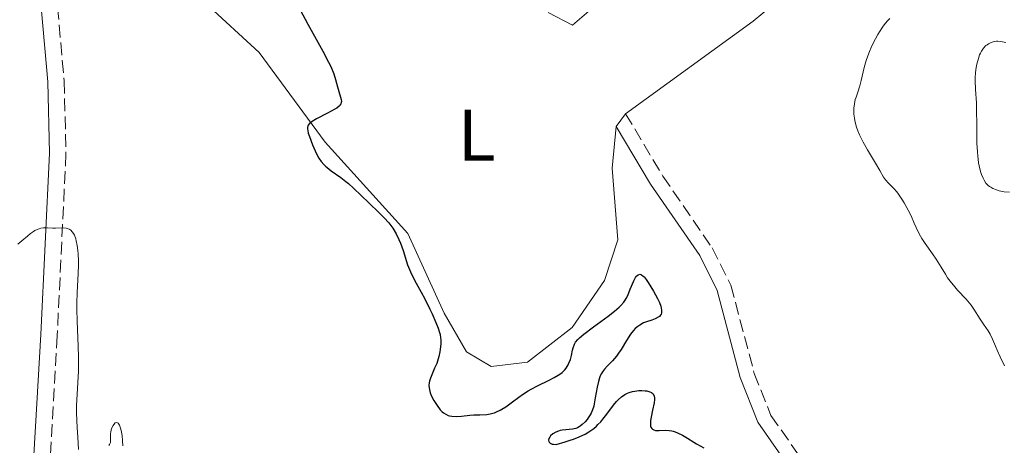
# Model space of a CAD drawing. Units: metres. Extents: x 628895 to 632342, y 4676411 to 4678788.
# Drawn here: x 630136 to 630271, y 4677577 to 4677636 of the extents above; entities that cross this region are included whole.
import ezdxf
from ezdxf.enums import TextEntityAlignment as Align

# ---------------------------------------------------------------- set-up
doc = ezdxf.new("R2010")
doc.units = ezdxf.units.M
doc.header["$MEASUREMENT"] = 0
doc.linetypes.add('DGN Style 3', pattern=[2.435890702152634, 1.739921930109024, -0.6959687720436097])
for name, color, linetype, lineweight in [('Camino', 7, 'DGN Style 3', 0), ('Curva de nivel directora', 30, 'Continuous', 30), ('Curva de nivel intermedia', 30, 'Continuous', 0), ('Etiqueta de uso rústico', 92, 'Continuous', 0), ('Línea de cambio de uso (parcela vista)', 92, 'Continuous', 0), ('Margen derecho', 7, 'Continuous', 0)]:
    doc.layers.add(name, color=color, linetype=linetype, lineweight=lineweight)
doc.styles.add('Style-Arial', font='arial.ttf')

msp = doc.modelspace()

# ---------------------------------------------------------------- linework, layer by layer
at = {"layer": 'Camino', "color": 7, "linetype": 'DGN Style 3', "lineweight": 0}
for points in [[(630135.9299999997, 4677708.66, 372.0299999999988), (630136.1499999987, 4677693.680000001, 372.679999999993), (630136.6400000006, 4677683.020000001, 373.1600000000035), (630140.7499999988, 4677642.260000003, 372.3999999999941), (630142.0599999987, 4677627.270000001, 371.6399999999995), (630142.3200000002, 4677617.330000003, 370.8899999999995), (630141.1199999999, 4677592.34, 369.4700000000012), (630139.62, 4677566.4, 368.8999999999941), (630139.6799999982, 4677538.359999999, 369.0500000000029), (630140, 4677506.080000003, 367.4600000000063), (630139.8900000005, 4677495.219999999, 368.1100000000005), (630138.8299999988, 4677477.980000001, 368.7799999999989), (630138.5300000014, 4677466.649999999, 369.8800000000046), (630136.7800000013, 4677458.969999999, 370.020000000004), (630134.8199999989, 4677453.410000003, 369.8899999999995)], [(630219.0300000015, 4677622.760000003, 377.1300000000048), (630224.1499999979, 4677614.199999999, 377.4499999999972), (630230.9099999993, 4677604.350000001, 377.3600000000007), (630233.4499999986, 4677599.239999998, 376.9600000000065), (630236.6799999983, 4677587.13, 376.8500000000059), (630238.9600000004, 4677581.380000001, 376.929999999993), (630244.5399999995, 4677573.36, 377.1699999999984), (630253.3500000006, 4677556.210000002, 377.7100000000065), (630258.7300000006, 4677547.000000001, 378.3699999999953), (630268.5599999987, 4677537.010000002, 378.7299999999959)]]:
    msp.add_polyline3d(points, dxfattribs=at)
at = {"layer": 'Curva de nivel directora', "color": 30, "linetype": 'Continuous', "lineweight": 30, "elevation": 375, "flags": 128}
for points in [[(630174.4100000006, 4677637.020000001), (630175.479999999, 4677635.060000001), (630177.5299999987, 4677631.37), (630178.32, 4677629.859999999), (630178.6199999994, 4677629.230000001), (630179.0399999997, 4677628.220000001), (630179.2799999989, 4677627.480000001), (630179.519999998, 4677626.439999999), (630179.7100000002, 4677625.800000003), (630179.9699999995, 4677625.029999999), (630180.0599999989, 4677624.7), (630180.079999999, 4677624.440000001), (630180.0599999989, 4677624.310000001), (630179.9999999986, 4677624.130000001), (630179.8800000001, 4677623.949999999), (630179.7999999997, 4677623.850000001), (630179.4399999997, 4677623.550000002), (630179.1899999996, 4677623.390000001), (630178.1700000003, 4677622.840000001), (630176.6599999992, 4677622.060000001), (630176.0499999991, 4677621.689999999), (630175.8300000001, 4677621.52), (630175.7099999993, 4677621.41), (630175.5399999993, 4677621.190000001), (630175.479999999, 4677621.090000001), (630175.4199999988, 4677620.869999999), (630175.4199999988, 4677620.640000002), (630175.4500000001, 4677620.480000001), (630175.5399999993, 4677620.109999999), (630175.7000000003, 4677619.62), (630176.1099999994, 4677618.510000002), (630176.4600000003, 4677617.670000001), (630176.7899999989, 4677616.990000002), (630176.97, 4677616.670000002), (630177.2800000006, 4677616.220000003), (630177.6600000006, 4677615.789999999), (630177.8799999997, 4677615.580000001), (630178.13, 4677615.370000001), (630178.690000001, 4677614.939999999), (630179.9999999986, 4677614.020000001), (630180.6899999992, 4677613.480000002), (630181.0400000003, 4677613.189999999), (630181.7300000008, 4677612.57), (630183.8299999996, 4677610.520000001), (630185.2600000004, 4677609.160000001), (630185.9499999987, 4677608.480000002), (630186.5700000002, 4677607.78), (630186.8600000006, 4677607.410000001), (630187.1199999999, 4677607.04), (630187.5699999991, 4677606.27), (630187.9499999991, 4677605.5), (630188.1700000004, 4677604.99), (630188.5300000003, 4677604.01), (630189.1499999994, 4677602.050000002), (630189.3999999998, 4677601.390000002), (630189.5400000005, 4677601.050000003), (630190.0999999995, 4677599.939999999), (630191.0099999991, 4677598.28), (630191.4999999986, 4677597.370000001), (630192.2099999995, 4677595.930000002), (630192.5099999988, 4677595.300000001), (630193.0199999985, 4677594.109999999), (630193.3200000003, 4677593.360000002), (630193.5300000004, 4677592.750000001), (630193.5999999996, 4677592.490000002), (630193.6800000002, 4677592.030000002)], [(630193.6800000002, 4677592.030000002), (630193.7099999991, 4677591.750000002), (630193.7000000002, 4677591.160000001), (630193.6299999988, 4677590.460000002), (630193.5700000006, 4677590.08), (630193.4500000001, 4677589.460000001), (630193.2599999999, 4677588.820000002), (630193.1399999993, 4677588.49), (630192.8499999987, 4677587.830000001), (630192.4500000008, 4677586.939999999), (630192.280000001, 4677586.500000001), (630192.149999999, 4677586.050000002), (630192.1099999989, 4677585.820000002), (630192.0799999997, 4677585.480000002), (630192.1, 4677585.140000002), (630192.1400000001, 4677584.91), (630192.2499999995, 4677584.460000001), (630192.3300000001, 4677584.240000002), (630192.52, 4677583.810000002), (630192.7300000002, 4677583.41), (630193.1799999995, 4677582.720000002), (630193.6299999988, 4677582.150000001), (630193.8900000004, 4677581.880000001), (630194.0600000002, 4677581.74), (630194.3899999987, 4677581.53), (630194.7300000007, 4677581.369999999), (630194.9099999995, 4677581.32), (630195.2200000002, 4677581.26), (630195.7999999991, 4677581.230000001), (630196.55, 4677581.279999999), (630197.6799999989, 4677581.4), (630198.24, 4677581.440000001), (630199.0299999989, 4677581.470000002), (630199.999999999, 4677581.51), (630200.4500000004, 4677581.57), (630200.8499999985, 4677581.66), (630201.0499999997, 4677581.730000001), (630201.349999999, 4677581.840000001), (630201.8200000006, 4677582.070000002), (630202.0699999988, 4677582.210000002), (630202.5999999985, 4677582.560000001), (630203.5099999983, 4677583.220000003), (630204.4200000003, 4677583.890000001), (630204.9199999986, 4677584.240000002), (630205.6999999987, 4677584.74), (630206.11, 4677584.980000001), (630206.9399999992, 4677585.420000002), (630208.5599999997, 4677586.210000001), (630209.2599999993, 4677586.57), (630209.7899999992, 4677586.880000001), (630210.0199999993, 4677587.030000002), (630210.3300000001, 4677587.270000001), (630210.7199999989, 4677587.640000002), (630210.8799999999, 4677587.84), (630211.1599999992, 4677588.289999999), (630211.2699999987, 4677588.530000002), (630211.4599999988, 4677589.060000001), (630211.6100000008, 4677589.61), (630211.7699999994, 4677590.310000002), (630211.85, 4677590.620000001), (630211.9699999985, 4677590.990000002), (630212.0399999999, 4677591.160000001), (630212.1799999987, 4677591.410000003), (630212.5000000005, 4677591.800000001), (630212.7199999995, 4677592.02), (630213.3200000006, 4677592.540000001), (630214.6300000005, 4677593.530000002), (630216.6399999999, 4677595.000000002), (630217.5099999994, 4677595.67), (630218.1500000008, 4677596.220000002), (630218.399999999, 4677596.460000001), (630218.7900000003, 4677596.900000001), (630218.9899999991, 4677597.200000001), (630219.0999999986, 4677597.4), (630219.3199999998, 4677597.84), (630219.6799999997, 4677598.700000001), (630220.1699999992, 4677599.850000001), (630220.3999999994, 4677600.300000001), (630220.5200000001, 4677600.460000002), (630220.5899999995, 4677600.54), (630220.7399999994, 4677600.67), (630220.9699999995, 4677600.730000001), (630221.1199999992, 4677600.699999999), (630221.230000001, 4677600.650000002), (630221.4399999988, 4677600.490000002), (630221.5700000008, 4677600.37), (630221.839999999, 4677600.04), (630222.1499999998, 4677599.61), (630222.8699999994, 4677598.420000002), (630223.4199999992, 4677597.4), (630223.6600000006, 4677596.87), (630223.8499999985, 4677596.350000001), (630223.9099999988, 4677596.100000001), (630223.949999999, 4677595.790000001), (630223.9600000001, 4677595.650000002), (630223.94, 4677595.439999999), (630223.8899999986, 4677595.260000001), (630223.7900000003, 4677595.100000001), (630223.6699999997, 4677594.960000001), (630223.5099999986, 4677594.830000003), (630223.0999999996, 4677594.630000001)], [(630223.0999999996, 4677594.630000001), (630222.6100000001, 4677594.449999999), (630221.8899999983, 4677594.199999999), (630221.5100000004, 4677594.050000002), (630220.9699999995, 4677593.77), (630220.7100000002, 4677593.590000001), (630220.3499999981, 4677593.28), (630220.1200000001, 4677593.039999999), (630219.6999999998, 4677592.51), (630219.1399999988, 4677591.630000001), (630218.4300000003, 4677590.430000001), (630218.0799999994, 4677589.890000002), (630217.7999999999, 4677589.520000001), (630217.23, 4677588.87), (630216.4900000001, 4677588.11), (630216.1599999993, 4677587.730000001), (630215.86, 4677587.33), (630215.7300000002, 4677587.12), (630215.5599999981, 4677586.78), (630215.4599999997, 4677586.539999999), (630215.2999999988, 4677586.040000001), (630215.12, 4677585.260000001), (630214.8799999986, 4677583.780000002), (630214.74, 4677582.970000002), (630214.6599999996, 4677582.620000001), (630214.4999999986, 4677582.130000002), (630214.2999999997, 4677581.66), (630214.17, 4677581.430000001), (630213.8999999996, 4677581.020000001), (630213.7499999999, 4677580.810000001), (630213.4999999995, 4677580.510000001), (630213.0900000005, 4677580.11), (630212.7999999998, 4677579.890000002), (630212.6500000001, 4677579.789999999), (630212.4199999999, 4677579.670000001), (630212.1999999986, 4677579.580000001), (630211.7400000005, 4677579.480000001), (630210.8199999996, 4677579.4), (630210.359999999, 4677579.350000001), (630210.0499999984, 4677579.279999999), (630209.8499999995, 4677579.220000002), (630209.4600000004, 4677579.060000001), (630209.0800000007, 4677578.83), (630208.7599999986, 4677578.550000001), (630208.6400000001, 4677578.400000001), (630208.5300000008, 4677578.220000002), (630208.4700000003, 4677577.990000002), (630208.4900000005, 4677577.790000001), (630208.5599999997, 4677577.680000002), (630208.7000000007, 4677577.550000002), (630208.8700000005, 4677577.470000001), (630208.98, 4677577.439999999), (630209.1699999999, 4677577.410000001), (630209.5099999997, 4677577.390000001), (630210.7300000001, 4677577.730000001), (630211.4499999998, 4677577.960000001), (630211.879999999, 4677578.119999999), (630212.6500000001, 4677578.430000001), (630213.1599999998, 4677578.66), (630213.4699999982, 4677578.810000002), (630214.0099999991, 4677579.120000001), (630214.2500000005, 4677579.279999999), (630214.6699999986, 4677579.59), (630215.0399999997, 4677579.9), (630215.2499999997, 4677580.100000001), (630215.6399999985, 4677580.510000001), (630215.9299999991, 4677580.859999999), (630216.4599999988, 4677581.539999999), (630217.3699999986, 4677582.779999999), (630217.7899999988, 4677583.300000001), (630218.01, 4677583.53), (630218.4699999985, 4677583.930000001), (630218.9499999988, 4677584.25), (630219.2799999998, 4677584.410000001), (630219.5099999999, 4677584.51), (630219.9999999994, 4677584.65), (630220.2899999999, 4677584.710000001), (630220.8699999988, 4677584.78), (630221.2499999988, 4677584.789999999), (630221.7299999995, 4677584.76), (630221.9500000007, 4677584.720000002), (630222.3699999988, 4677584.61), (630222.5900000001, 4677584.500000001), (630222.6799999994, 4677584.430000002), (630222.8, 4677584.310000001), (630222.8600000005, 4677584.220000002), (630222.9400000009, 4677584.010000002), (630222.9799999989, 4677583.760000001), (630222.9799999989, 4677583.560000001), (630222.9299999997, 4677583.09), (630222.7300000008, 4677582.08), (630222.5299999996, 4677581.119999999), (630222.4600000003, 4677580.680000001), (630222.4299999991, 4677580.28), (630222.4299999991, 4677580.100000001), (630222.4699999993, 4677579.880000001), (630222.5099999995, 4677579.76), (630222.6300000001, 4677579.560000001), (630222.7099999984, 4677579.480000001), (630222.9000000006, 4677579.369999999), (630223.1199999996, 4677579.310000001)], [(630223.1199999996, 4677579.310000001), (630223.2800000006, 4677579.29), (630223.6299999993, 4677579.279999999), (630224.4999999988, 4677579.330000001), (630224.9900000006, 4677579.320000002), (630225.3499999982, 4677579.260000002), (630225.5400000004, 4677579.210000002), (630225.8399999999, 4677579.120000001), (630226.1500000006, 4677578.990000002), (630226.8199999989, 4677578.650000001), (630227.4999999984, 4677578.249999999), (630228.3700000001, 4677577.699999999), (630228.7599999991, 4677577.460000002), (630229.7400000002, 4677576.900000001)]]:
    msp.add_lwpolyline(points, dxfattribs=at)
at = {"layer": 'Curva de nivel intermedia', "color": 30, "linetype": 'Continuous', "lineweight": 0, "flags": 128}
for points, elevation in [([(630255.2700000005, 4677635.850000001), (630254.8900000006, 4677635.449999999), (630254.4700000003, 4677634.939999999), (630254.2400000001, 4677634.630000002), (630253.8199999998, 4677633.99), (630253.6000000008, 4677633.619999999), (630253.2800000012, 4677633.029999998), (630252.8099999997, 4677632.079999999), (630252.3899999994, 4677631.08), (630252.2000000017, 4677630.57), (630252.0300000019, 4677630.069999999), (630251.7500000001, 4677629.09), (630251.3299999998, 4677627.32), (630251.1399999999, 4677626.59), (630250.8600000006, 4677625.710000001), (630250.6200000013, 4677625.050000002), (630250.5200000008, 4677624.709999999), (630250.4000000001, 4677624.140000001), (630250.3300000008, 4677623.55), (630250.3200000018, 4677623.23), (630250.3399999997, 4677622.7), (630250.4000000001, 4677622.140000002), (630250.4500000015, 4677621.84), (630250.5900000001, 4677621.220000001), (630250.6900000006, 4677620.9), (630250.8600000006, 4677620.4), (630251.0800000018, 4677619.890000001), (630251.6000000003, 4677618.84), (630252.1799999992, 4677617.800000001), (630253.3000000013, 4677615.980000001), (630253.8800000002, 4677614.98), (630254.4099999999, 4677614.060000001), (630254.6600000004, 4677613.71), (630255.0899999995, 4677613.25), (630255.7900000013, 4677612.519999999)], 380.0000000000001), ([(630271.1500000015, 4677632.52), (630270.9300000002, 4677632.589999998), (630270.49, 4677632.680000001), (630270.0700000019, 4677632.710000001), (630269.8700000007, 4677632.699999998), (630269.5700000012, 4677632.67), (630269.1500000011, 4677632.550000001), (630268.770000001, 4677632.369999999), (630268.5900000001, 4677632.239999999), (630268.4200000003, 4677632.11), (630268.1100000016, 4677631.769999998), (630267.8400000012, 4677631.369999998), (630267.6700000013, 4677631.06), (630267.5700000008, 4677630.840000001), (630267.4000000008, 4677630.36), (630267.1799999997, 4677629.56), (630267.1000000014, 4677629.119999999), (630267.0099999999, 4677628.429999999), (630266.9699999995, 4677627.699999998), (630266.9600000005, 4677627.32), (630267.0000000007, 4677626.109999998), (630267.1200000015, 4677624.24), (630267.1600000017, 4677623.149999999), (630267.1799999997, 4677621.31), (630267.2000000019, 4677618.739999999), (630267.26, 4677617.55), (630267.3000000003, 4677617.009999999), (630267.4299999999, 4677616.029999998), (630267.6, 4677615.189999999), (630267.7300000016, 4677614.699999998), (630267.8300000001, 4677614.409999999), (630268.0400000003, 4677613.9), (630268.1699999997, 4677613.649999999), (630268.4400000002, 4677613.25), (630268.7400000021, 4677612.930000001), (630268.9400000009, 4677612.76), (630269.0800000017, 4677612.669999998), (630269.3700000001, 4677612.51), (630269.8799999997, 4677612.3), (630270.2400000017, 4677612.199999999), (630270.9400000013, 4677612.069999999), (630271.6400000011, 4677611.989999999)], 385), ([(630255.7900000013, 4677612.519999999), (630256.2100000017, 4677612.029999999), (630256.4300000007, 4677611.73), (630256.8900000011, 4677611.039999999), (630257.2000000017, 4677610.55), (630257.7900000019, 4677609.51), (630258.1699999997, 4677608.769999998), (630258.6100000021, 4677607.769999999), (630259.1399999997, 4677606.56), (630259.4600000015, 4677605.949999999), (630259.6500000015, 4677605.63), (630260.1000000008, 4677604.960000002), (630261.1, 4677603.539999999), (630261.5900000016, 4677602.809999999), (630262.28, 4677601.710000002), (630262.8700000001, 4677600.739999999), (630263.1800000009, 4677600.27), (630263.6900000004, 4677599.559999999), (630263.9699999999, 4677599.220000001), (630264.550000001, 4677598.56), (630265.7100000011, 4677597.319999999), (630266.2000000007, 4677596.749999999), (630266.4199999997, 4677596.479999999), (630266.7800000017, 4677595.970000001), (630267.64, 4677594.57), (630268.1000000006, 4677593.899999999), (630268.7300000008, 4677592.99), (630269.0000000013, 4677592.539999999), (630269.3299999998, 4677591.84), (630269.7200000009, 4677590.849999999), (630269.9600000002, 4677590.31), (630270.3899999993, 4677589.430000001), (630270.9900000006, 4677588.189999999)], 380.0000000000001), ([(630135.7300000008, 4677604.880000001), (630136.2600000006, 4677605.319999999), (630137.0400000006, 4677605.980000001), (630137.4400000008, 4677606.31), (630137.860000001, 4677606.600000001), (630138.0599999998, 4677606.720000001), (630138.3600000016, 4677606.88), (630138.6600000011, 4677606.989999999), (630138.8500000011, 4677607.050000002), (630139.24, 4677607.109999999), (630139.8000000011, 4677607.13), (630140.530000002, 4677607.08), (630140.9000000008, 4677607.069999999), (630142.0099999994, 4677607.099999999), (630142.3500000014, 4677607.060000001), (630142.5200000014, 4677607.020000001), (630142.8299999997, 4677606.890000001), (630142.9800000017, 4677606.779999998), (630143.1800000007, 4677606.58), (630143.3600000017, 4677606.31), (630143.4700000013, 4677606.100000001)], 370.0000000000001), ([(630143.4700000013, 4677606.100000001), (630143.65, 4677605.599999999), (630143.7300000006, 4677605.319999999), (630143.8600000001, 4677604.699999998), (630143.9600000008, 4677604.019999999), (630144.0000000009, 4677603.550000001), (630144.0400000013, 4677602.560000001), (630144.0400000013, 4677601.989999998), (630143.980000001, 4677600.819999999), (630143.8300000011, 4677598.24), (630143.7900000009, 4677596.759999999), (630143.7900000009, 4677595.970000001), (630143.8500000013, 4677594.279999999), (630144.0000000009, 4677590.890000001), (630144.0500000002, 4677589.36), (630144.0500000002, 4677588.67), (630144.03, 4677587.42), (630143.8300000011, 4677584.279999999), (630143.7800000019, 4677582.719999999), (630143.7800000019, 4677581.680000001), (630143.8400000001, 4677579.710000001), (630143.9299999995, 4677578.400000001), (630144.0400000013, 4677576.7)], 370.0000000000001), ([(630148.1900000019, 4677577.25), (630148.2900000003, 4677577.399999999), (630148.400000002, 4677577.67), (630148.4400000002, 4677577.9), (630148.400000002, 4677578.340000001), (630148.400000002, 4677578.67), (630148.410000001, 4677578.84), (630148.4500000012, 4677579.119999998), (630148.5800000009, 4677579.560000001), (630148.780000002, 4677579.970000001), (630148.8899999993, 4677580.140000001), (630149.0800000015, 4677580.34), (630149.2100000011, 4677580.399999999), (630149.3699999999, 4677580.369999998), (630149.4700000006, 4677580.29), (630149.6400000004, 4677580.01), (630149.79, 4677579.599999999), (630149.8799999995, 4677579.289999999), (630150.0000000002, 4677578.619999997), (630150.0700000017, 4677577.88), (630150.1200000009, 4677577.189999999)], 370.0000000000001)]:
    msp.add_lwpolyline(points, dxfattribs=dict(at, elevation=elevation))
at = {"layer": 'Línea de cambio de uso (parcela vista)', "color": 92, "linetype": 'Continuous', "lineweight": 0, "extrusion": (-0.04659881933843656, -0.06285422145615306, 0.9969342490261857), "elevation": -322999.8257546615, "flags": 128}
msp.add_lwpolyline([(-2279536.69120375, 4120280.868932301), (-2279536.691203749, 4120278.696238121)], dxfattribs=at)
at = {"layer": 'Línea de cambio de uso (parcela vista)', "color": 92, "linetype": 'Continuous', "lineweight": 0}
for points in [[(630248.4600000001, 4677645.380000001, 380.6000000000058), (630236.54, 4677635.449999999, 379.2200000000012), (630219.0300000003, 4677622.76, 377.1300000000047)], [(630217.7400000002, 4677621.02, 376.9600000000065), (630217.1900000004, 4677615.289999999, 376.7899999999936), (630217.9900000002, 4677605.460000001, 376.4700000000012), (630216.1200000001, 4677599.9, 376.25), (630211.7300000006, 4677593.449999999, 376.0800000000018), (630205.5700000003, 4677588.66, 375.4499999999971), (630200.5899999999, 4677588.08, 375.8099999999977), (630197.2300000006, 4677590.109999999, 375.5099999999948), (630194.1500000004, 4677595.390000001, 374.9700000000012), (630189.1799999997, 4677606.33, 375.3099999999977), (630177.8600000005, 4677618.850000001, 375.1399999999995), (630168.7999999998, 4677631.15, 374.9100000000035), (630161.4600000001, 4677637.939999999, 374.8999999999942)], [(630208.4400000004, 4677636.65, 376.8300000000018), (630211.7400000002, 4677634.9, 376.9100000000035), (630214.9600000001, 4677637.65, 377.4199999999983)]]:
    msp.add_polyline3d(points, dxfattribs=at)
at = {"layer": 'Margen derecho', "color": 7, "linetype": 'Continuous', "lineweight": 0}
for points in [[(630134.3899999997, 4677682.859999999, 372.9400000000023), (630138.5100000014, 4677642.050000002, 372.1900000000023), (630139.8099999978, 4677627.13, 371.4499999999971), (630140.0699999994, 4677617.350000001, 370.7200000000011), (630138.8700000013, 4677592.460000004, 369.3399999999966), (630137.3700000015, 4677566.460000001, 368.7400000000052), (630137.4299999997, 4677538.34, 368.6699999999982), (630137.7499999992, 4677506.080000003, 367.5099999999948), (630137.6399999997, 4677495.300000002, 367.9400000000024), (630136.579999998, 4677478.080000004, 368.9600000000065), (630136.2800000008, 4677466.940000001, 369.5399999999936), (630134.6199999999, 4677459.600000003, 370.0299999999988)], [(630217.7399999974, 4677621.020000001, 376.949999999997), (630222.4699999993, 4677613.120000003, 377.2599999999948), (630229.2100000005, 4677603.29, 377.1499999999943), (630231.5899999988, 4677598.52, 376.7599999999946), (630234.7600000005, 4677586.550000001, 376.5800000000018), (630237.1799999991, 4677580.420000002, 376.7500000000001), (630242.8200000006, 4677572.320000002, 376.9400000000024), (630251.5899999992, 4677555.250000001, 377.570000000007), (630257.129999998, 4677545.780000003, 378.2200000000012), (630267.6099999987, 4677535.11, 378.6600000000035)]]:
    msp.add_polyline3d(points, dxfattribs=at)

# ---------------------------------------------------------------- texts
at = {"layer": 'Etiqueta de uso rústico', "color": 92, "linetype": 'Continuous', "lineweight": 0, "style": 'Style-Arial'}
msp.add_text('L', height=7.000000000000002, dxfattribs=at).set_placement((630198.611420378, 4677619.810009998, 375.9900000000052), align=Align.MIDDLE_CENTER)

doc.saveas('drawing.dxf')
